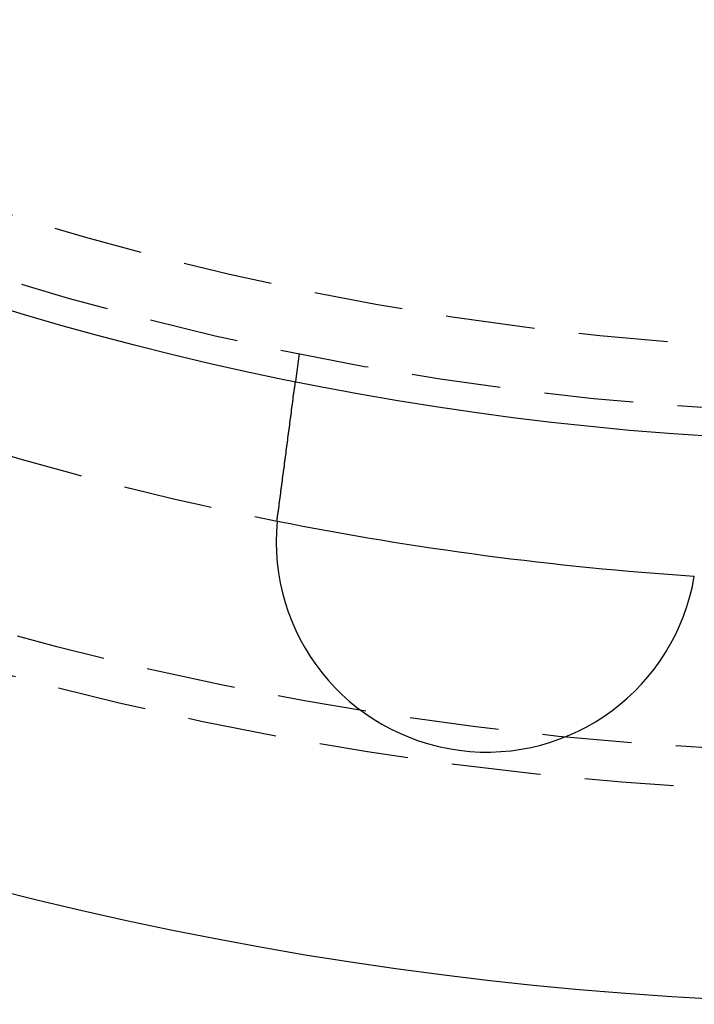
# Model space of a CAD drawing. Extents: x -130 to 130, y 0 to 1084.
# Drawn here: x -32 to -8, y 0 to 35 of the extents above; entities that cross this region are included whole.
import ezdxf

# ---------------------------------------------------------------- set-up
doc = ezdxf.new("R2010")
doc.units = 0
doc.linetypes.add('VERDECKT2', pattern=[4.7625, 3.175, -1.5875])
doc.layers.get('0').update_dxf_attribs({"linetype": 'CONTINUOUS'})
doc.layers.add('BEM', color=7, linetype='CONTINUOUS')

# ---------------------------------------------------------------- blocks, each defined once
blk = doc.blocks.new('A$C5D9262DF')
at = {"color": 1, "linetype": 'VERDECKT2'}
blk.add_line((2684.794, 2829.928), (2684.663, 2828.934), dxfattribs=at)
at = {"color": 3}
for points in [[(2684.04, 2824.22, 0), (2684.04, 2824.23, 0), (2684.05, 2824.24, 0), (2684.05, 2824.26, 0), (2684.05, 2824.27, 0), (2684.05, 2824.28, 0), (2684.05, 2824.3, 0), (2684.05, 2824.31, 0), (2684.06, 2824.32, 0), (2684.06, 2824.34, 0), (2684.06, 2824.35, 0), (2684.06, 2824.36, 0), (2684.06, 2824.37, 0), (2684.06, 2824.39, 0), (2684.07, 2824.4, 0), (2684.07, 2824.41, 0), (2684.07, 2824.43, 0), (2684.07, 2824.44, 0), (2684.07, 2824.45, 0), (2684.08, 2824.47, 0), (2684.08, 2824.48, 0), (2684.08, 2824.49, 0), (2684.08, 2824.51, 0), (2684.08, 2824.52, 0), (2684.08, 2824.53, 0), (2684.09, 2824.55, 0), (2684.09, 2824.56, 0), (2684.09, 2824.57, 0), (2684.09, 2824.59, 0), (2684.09, 2824.6, 0), (2684.09, 2824.61, 0), (2684.1, 2824.62, 0), (2684.1, 2824.64, 0), (2684.1, 2824.65, 0), (2684.1, 2824.66, 0), (2684.1, 2824.68, 0), (2684.1, 2824.69, 0), (2684.11, 2824.7, 0), (2684.11, 2824.72, 0), (2684.11, 2824.73, 0), (2684.11, 2824.74, 0), (2684.11, 2824.76, 0), (2684.12, 2824.77, 0), (2684.12, 2824.78, 0), (2684.12, 2824.8, 0), (2684.12, 2824.81, 0), (2684.12, 2824.82, 0), (2684.12, 2824.84, 0), (2684.13, 2824.85, 0), (2684.13, 2824.86, 0), (2684.13, 2824.88, 0), (2684.13, 2824.89, 0), (2684.13, 2824.9, 0), (2684.13, 2824.92, 0), (2684.14, 2824.93, 0), (2684.14, 2824.94, 0), (2684.14, 2824.96, 0), (2684.14, 2824.97, 0), (2684.14, 2824.98, 0), (2684.14, 2825, 0), (2684.15, 2825.01, 0), (2684.15, 2825.02, 0), (2684.15, 2825.04, 0), (2684.15, 2825.05, 0), (2684.15, 2825.06, 0), (2684.16, 2825.07, 0), (2684.16, 2825.09, 0), (2684.16, 2825.1, 0), (2684.16, 2825.11, 0), (2684.16, 2825.13, 0), (2684.16, 2825.14, 0), (2684.17, 2825.15, 0), (2684.17, 2825.17, 0), (2684.17, 2825.18, 0), (2684.17, 2825.19, 0), (2684.17, 2825.2, 0), (2684.17, 2825.22, 0), (2684.18, 2825.23, 0), (2684.18, 2825.24, 0), (2684.18, 2825.26, 0), (2684.18, 2825.27, 0), (2684.18, 2825.28, 0), (2684.18, 2825.3, 0), (2684.19, 2825.31, 0), (2684.19, 2825.32, 0), (2684.19, 2825.33, 0), (2684.19, 2825.35, 0), (2684.19, 2825.36, 0), (2684.19, 2825.37, 0), (2684.2, 2825.38, 0), (2684.2, 2825.4, 0), (2684.2, 2825.41, 0), (2684.2, 2825.42, 0), (2684.2, 2825.43, 0), (2684.2, 2825.45, 0), (2684.21, 2825.46, 0), (2684.21, 2825.47, 0), (2684.21, 2825.49, 0), (2684.21, 2825.5, 0), (2684.21, 2825.51, 0), (2684.21, 2825.52, 0), (2684.22, 2825.53, 0), (2684.22, 2825.55, 0), (2684.22, 2825.56, 0), (2684.22, 2825.57, 0), (2684.22, 2825.58, 0), (2684.22, 2825.6, 0), (2684.23, 2825.61, 0), (2684.23, 2825.62, 0), (2684.23, 2825.63, 0), (2684.23, 2825.65, 0), (2684.23, 2825.66, 0), (2684.23, 2825.67, 0), (2684.24, 2825.68, 0), (2684.24, 2825.69, 0), (2684.24, 2825.71, 0), (2684.24, 2825.72, 0), (2684.24, 2825.73, 0), (2684.24, 2825.74, 0), (2684.24, 2825.75, 0), (2684.25, 2825.76, 0), (2684.25, 2825.78, 0), (2684.25, 2825.79, 0), (2684.25, 2825.8, 0), (2684.25, 2825.81, 0), (2684.25, 2825.82, 0), (2684.26, 2825.83, 0), (2684.26, 2825.85, 0), (2684.26, 2825.86, 0), (2684.26, 2825.87, 0), (2684.26, 2825.88, 0), (2684.26, 2825.89, 0), (2684.26, 2825.9, 0), (2684.27, 2825.91, 0), (2684.27, 2825.93, 0), (2684.27, 2825.94, 0), (2684.27, 2825.95, 0), (2684.27, 2825.96, 0), (2684.27, 2825.97, 0), (2684.28, 2825.98, 0), (2684.28, 2826, 0), (2684.28, 2826.01, 0), (2684.28, 2826.02, 0), (2684.28, 2826.03, 0), (2684.28, 2826.04, 0), (2684.28, 2826.05, 0), (2684.29, 2826.06, 0), (2684.29, 2826.08, 0), (2684.29, 2826.09, 0), (2684.29, 2826.1, 0), (2684.29, 2826.11, 0), (2684.29, 2826.12, 0), (2684.29, 2826.13, 0), (2684.3, 2826.15, 0), (2684.3, 2826.16, 0), (2684.3, 2826.17, 0), (2684.3, 2826.18, 0), (2684.3, 2826.19, 0), (2684.3, 2826.2, 0), (2684.31, 2826.22, 0), (2684.31, 2826.23, 0), (2684.31, 2826.24, 0), (2684.31, 2826.25, 0), (2684.31, 2826.26, 0), (2684.31, 2826.27, 0), (2684.31, 2826.29, 0), (2684.32, 2826.3, 0), (2684.32, 2826.31, 0), (2684.32, 2826.32, 0), (2684.32, 2826.33, 0), (2684.32, 2826.34, 0), (2684.32, 2826.36, 0), (2684.33, 2826.37, 0), (2684.33, 2826.38, 0), (2684.33, 2826.39, 0), (2684.33, 2826.4, 0), (2684.33, 2826.41, 0), (2684.33, 2826.43, 0), (2684.33, 2826.44, 0), (2684.34, 2826.45, 0), (2684.34, 2826.46, 0), (2684.34, 2826.47, 0), (2684.34, 2826.48, 0), (2684.34, 2826.49, 0), (2684.34, 2826.51, 0), (2684.35, 2826.52, 0), (2684.35, 2826.53, 0), (2684.35, 2826.54, 0), (2684.35, 2826.55, 0), (2684.35, 2826.56, 0), (2684.35, 2826.58, 0), (2684.35, 2826.59, 0), (2684.36, 2826.6, 0), (2684.36, 2826.61, 0), (2684.36, 2826.62, 0), (2684.36, 2826.63, 0), (2684.36, 2826.64, 0), (2684.36, 2826.66, 0), (2684.36, 2826.67, 0), (2684.37, 2826.68, 0), (2684.37, 2826.69, 0), (2684.37, 2826.7, 0), (2684.37, 2826.71, 0), (2684.37, 2826.72, 0), (2684.37, 2826.73, 0), (2684.38, 2826.75, 0), (2684.38, 2826.76, 0), (2684.38, 2826.77, 0), (2684.38, 2826.78, 0), (2684.38, 2826.79, 0), (2684.38, 2826.8, 0), (2684.38, 2826.81, 0), (2684.39, 2826.82, 0), (2684.39, 2826.83, 0), (2684.39, 2826.84, 0), (2684.39, 2826.86, 0), (2684.39, 2826.87, 0), (2684.39, 2826.88, 0), (2684.39, 2826.89, 0), (2684.4, 2826.9, 0), (2684.4, 2826.91, 0), (2684.4, 2826.92, 0), (2684.4, 2826.93, 0), (2684.4, 2826.94, 0), (2684.4, 2826.95, 0), (2684.4, 2826.96, 0), (2684.41, 2826.97, 0), (2684.41, 2826.99, 0), (2684.41, 2827, 0), (2684.41, 2827.01, 0), (2684.41, 2827.02, 0), (2684.41, 2827.03, 0), (2684.41, 2827.04, 0), (2684.42, 2827.05, 0), (2684.42, 2827.06, 0), (2684.42, 2827.07, 0), (2684.42, 2827.08, 0), (2684.42, 2827.09, 0), (2684.42, 2827.1, 0), (2684.42, 2827.11, 0), (2684.42, 2827.12, 0), (2684.43, 2827.13, 0), (2684.43, 2827.14, 0), (2684.43, 2827.15, 0), (2684.43, 2827.16, 0), (2684.43, 2827.17, 0), (2684.43, 2827.18, 0), (2684.43, 2827.19, 0), (2684.44, 2827.2, 0), (2684.44, 2827.21, 0), (2684.44, 2827.22, 0), (2684.44, 2827.23, 0), (2684.44, 2827.24, 0), (2684.44, 2827.25, 0), (2684.44, 2827.26, 0), (2684.44, 2827.27, 0), (2684.45, 2827.28, 0), (2684.45, 2827.29, 0), (2684.45, 2827.3, 0), (2684.45, 2827.31, 0), (2684.45, 2827.32, 0), (2684.45, 2827.33, 0), (2684.45, 2827.34, 0), (2684.45, 2827.35, 0), (2684.46, 2827.36, 0), (2684.46, 2827.36, 0), (2684.46, 2827.37, 0), (2684.46, 2827.38, 0), (2684.46, 2827.39, 0), (2684.46, 2827.4, 0), (2684.46, 2827.41, 0), (2684.46, 2827.42, 0), (2684.47, 2827.43, 0), (2684.47, 2827.44, 0), (2684.47, 2827.45, 0), (2684.47, 2827.46, 0), (2684.47, 2827.46, 0), (2684.47, 2827.47, 0), (2684.47, 2827.48, 0), (2684.47, 2827.49, 0), (2684.47, 2827.5, 0), (2684.48, 2827.51, 0), (2684.48, 2827.52, 0), (2684.48, 2827.53, 0), (2684.48, 2827.53, 0), (2684.48, 2827.54, 0), (2684.48, 2827.55, 0), (2684.48, 2827.56, 0), (2684.48, 2827.57, 0), (2684.48, 2827.58, 0), (2684.49, 2827.59, 0), (2684.49, 2827.6, 0), (2684.49, 2827.6, 0), (2684.49, 2827.61, 0), (2684.49, 2827.62, 0), (2684.49, 2827.63, 0), (2684.49, 2827.64, 0), (2684.49, 2827.65, 0), (2684.5, 2827.66, 0), (2684.5, 2827.66, 0), (2684.5, 2827.67, 0), (2684.5, 2827.68, 0), (2684.5, 2827.69, 0), (2684.5, 2827.7, 0), (2684.5, 2827.71, 0), (2684.5, 2827.72, 0), (2684.5, 2827.72, 0), (2684.51, 2827.73, 0), (2684.51, 2827.74, 0), (2684.51, 2827.75, 0), (2684.51, 2827.76, 0), (2684.51, 2827.77, 0), (2684.51, 2827.78, 0), (2684.51, 2827.78, 0), (2684.51, 2827.79, 0), (2684.51, 2827.8, 0), (2684.52, 2827.81, 0), (2684.52, 2827.82, 0), (2684.52, 2827.83, 0), (2684.52, 2827.83, 0), (2684.52, 2827.84, 0), (2684.52, 2827.85, 0), (2684.52, 2827.86, 0), (2684.52, 2827.87, 0), (2684.52, 2827.88, 0), (2684.53, 2827.88, 0), (2684.53, 2827.89, 0), (2684.53, 2827.9, 0), (2684.53, 2827.91, 0), (2684.53, 2827.92, 0), (2684.53, 2827.92, 0), (2684.53, 2827.93, 0), (2684.53, 2827.94, 0), (2684.53, 2827.95, 0), (2684.53, 2827.96, 0), (2684.54, 2827.96, 0), (2684.54, 2827.97, 0), (2684.54, 2827.98, 0), (2684.54, 2827.99, 0), (2684.54, 2828, 0), (2684.54, 2828, 0), (2684.54, 2828.01, 0), (2684.54, 2828.02, 0), (2684.54, 2828.03, 0), (2684.55, 2828.04, 0), (2684.55, 2828.04, 0), (2684.55, 2828.05, 0), (2684.55, 2828.06, 0), (2684.55, 2828.07, 0), (2684.55, 2828.07, 0), (2684.55, 2828.08, 0), (2684.55, 2828.09, 0), (2684.55, 2828.1, 0), (2684.55, 2828.1, 0), (2684.56, 2828.11, 0), (2684.56, 2828.12, 0), (2684.56, 2828.13, 0), (2684.56, 2828.13, 0), (2684.56, 2828.14, 0), (2684.56, 2828.15, 0), (2684.56, 2828.16, 0), (2684.56, 2828.16, 0), (2684.56, 2828.17, 0), (2684.56, 2828.18, 0), (2684.56, 2828.18, 0), (2684.57, 2828.19, 0), (2684.57, 2828.2, 0), (2684.57, 2828.21, 0), (2684.57, 2828.21, 0), (2684.57, 2828.22, 0), (2684.57, 2828.23, 0), (2684.57, 2828.23, 0), (2684.57, 2828.24, 0), (2684.57, 2828.25, 0), (2684.57, 2828.25, 0), (2684.57, 2828.26, 0), (2684.58, 2828.27, 0), (2684.58, 2828.27, 0), (2684.58, 2828.28, 0), (2684.58, 2828.29, 0), (2684.58, 2828.29, 0), (2684.58, 2828.3, 0), (2684.58, 2828.31, 0), (2684.58, 2828.31, 0), (2684.58, 2828.32, 0), (2684.58, 2828.33, 0), (2684.58, 2828.33, 0), (2684.58, 2828.34, 0), (2684.59, 2828.34, 0), (2684.59, 2828.35, 0), (2684.59, 2828.36, 0), (2684.59, 2828.36, 0), (2684.59, 2828.37, 0), (2684.59, 2828.38, 0), (2684.59, 2828.38, 0), (2684.59, 2828.39, 0), (2684.59, 2828.39, 0), (2684.59, 2828.4, 0), (2684.59, 2828.41, 0), (2684.59, 2828.41, 0), (2684.6, 2828.42, 0), (2684.6, 2828.42, 0), (2684.6, 2828.43, 0), (2684.6, 2828.43, 0), (2684.6, 2828.44, 0), (2684.6, 2828.45, 0), (2684.6, 2828.45, 0), (2684.6, 2828.46, 0), (2684.6, 2828.46, 0), (2684.6, 2828.47, 0), (2684.6, 2828.47, 0), (2684.6, 2828.48, 0), (2684.6, 2828.48, 0), (2684.6, 2828.49, 0), (2684.61, 2828.49, 0), (2684.61, 2828.5, 0), (2684.61, 2828.5, 0), (2684.61, 2828.51, 0), (2684.61, 2828.51, 0), (2684.61, 2828.52, 0), (2684.61, 2828.52, 0), (2684.61, 2828.53, 0), (2684.61, 2828.53, 0), (2684.61, 2828.54, 0), (2684.61, 2828.54, 0), (2684.61, 2828.55, 0), (2684.61, 2828.55, 0), (2684.61, 2828.56, 0), (2684.61, 2828.56, 0), (2684.62, 2828.57, 0), (2684.62, 2828.57, 0), (2684.62, 2828.58, 0), (2684.62, 2828.58, 0), (2684.62, 2828.59, 0), (2684.62, 2828.59, 0), (2684.62, 2828.6, 0), (2684.62, 2828.6, 0), (2684.62, 2828.61, 0), (2684.62, 2828.61, 0), (2684.62, 2828.61, 0), (2684.62, 2828.62, 0), (2684.62, 2828.62, 0), (2684.62, 2828.63, 0), (2684.62, 2828.63, 0), (2684.62, 2828.64, 0), (2684.62, 2828.64, 0), (2684.63, 2828.64, 0), (2684.63, 2828.65, 0), (2684.63, 2828.65, 0), (2684.63, 2828.66, 0), (2684.63, 2828.66, 0), (2684.63, 2828.67, 0), (2684.63, 2828.67, 0), (2684.63, 2828.67, 0), (2684.63, 2828.68, 0), (2684.63, 2828.68, 0), (2684.63, 2828.69, 0), (2684.63, 2828.69, 0), (2684.63, 2828.7, 0), (2684.63, 2828.7, 0), (2684.63, 2828.7, 0), (2684.63, 2828.71, 0), (2684.63, 2828.71, 0), (2684.63, 2828.71, 0), (2684.64, 2828.72, 0), (2684.64, 2828.72, 0), (2684.64, 2828.73, 0), (2684.64, 2828.73, 0), (2684.64, 2828.73, 0), (2684.64, 2828.74, 0), (2684.64, 2828.74, 0), (2684.64, 2828.74, 0), (2684.64, 2828.75, 0), (2684.64, 2828.75, 0), (2684.64, 2828.76, 0), (2684.64, 2828.76, 0), (2684.64, 2828.76, 0), (2684.64, 2828.77, 0), (2684.64, 2828.77, 0), (2684.64, 2828.77, 0), (2684.64, 2828.78, 0), (2684.64, 2828.78, 0), (2684.64, 2828.78, 0), (2684.64, 2828.79, 0), (2684.64, 2828.79, 0), (2684.64, 2828.79, 0), (2684.65, 2828.8, 0), (2684.65, 2828.8, 0), (2684.65, 2828.8, 0), (2684.65, 2828.81, 0), (2684.65, 2828.81, 0), (2684.65, 2828.81, 0), (2684.65, 2828.81, 0), (2684.65, 2828.82, 0), (2684.65, 2828.82, 0), (2684.65, 2828.82, 0), (2684.65, 2828.83, 0), (2684.65, 2828.83, 0), (2684.65, 2828.83, 0), (2684.65, 2828.83, 0), (2684.65, 2828.84, 0), (2684.65, 2828.84, 0), (2684.65, 2828.84, 0), (2684.65, 2828.84, 0), (2684.65, 2828.85, 0), (2684.65, 2828.85, 0), (2684.65, 2828.85, 0), (2684.65, 2828.85, 0), (2684.65, 2828.86, 0), (2684.65, 2828.86, 0), (2684.65, 2828.86, 0), (2684.65, 2828.86, 0), (2684.65, 2828.87, 0), (2684.65, 2828.87, 0), (2684.66, 2828.87, 0), (2684.66, 2828.87, 0), (2684.66, 2828.87, 0), (2684.66, 2828.88, 0), (2684.66, 2828.88, 0), (2684.66, 2828.88, 0), (2684.66, 2828.88, 0), (2684.66, 2828.88, 0), (2684.66, 2828.89, 0), (2684.66, 2828.89, 0), (2684.66, 2828.89, 0), (2684.66, 2828.89, 0), (2684.66, 2828.89, 0), (2684.66, 2828.9, 0), (2684.66, 2828.9, 0), (2684.66, 2828.9, 0), (2684.66, 2828.9, 0), (2684.66, 2828.9, 0), (2684.66, 2828.9, 0), (2684.66, 2828.9, 0), (2684.66, 2828.91, 0), (2684.66, 2828.91, 0), (2684.66, 2828.91, 0), (2684.66, 2828.91, 0), (2684.66, 2828.91, 0), (2684.66, 2828.91, 0), (2684.66, 2828.91, 0), (2684.66, 2828.91, 0), (2684.66, 2828.92, 0), (2684.66, 2828.92, 0), (2684.66, 2828.92, 0), (2684.66, 2828.92, 0), (2684.66, 2828.92, 0), (2684.66, 2828.92, 0), (2684.66, 2828.92, 0), (2684.66, 2828.92, 0), (2684.66, 2828.92, 0), (2684.66, 2828.92, 0), (2684.66, 2828.93, 0), (2684.66, 2828.93, 0), (2684.66, 2828.93, 0), (2684.66, 2828.93, 0), (2684.66, 2828.93, 0), (2684.66, 2828.93, 0), (2684.66, 2828.93, 0), (2684.66, 2828.93, 0), (2684.66, 2828.93, 0), (2684.66, 2828.93, 0), (2684.66, 2828.93, 0), (2684.66, 2828.93, 0), (2684.66, 2828.93, 0), (2684.66, 2828.93, 0), (2684.66, 2828.93, 0), (2684.66, 2828.93, 0), (2684.66, 2828.93, 0), (2684.66, 2828.93, 0), (2684.66, 2828.93, 0), (2684.66, 2828.93, 0), (2684.66, 2828.93, 0), (2684.66, 2828.93, 0), (2684.66, 2828.93, 0), (2684.66, 2828.93, 0)], [(2684.01, 2823.97, 0), (2684.01, 2823.97, 0), (2684.01, 2823.97, 0), (2684.01, 2823.97, 0), (2684.01, 2823.97, 0), (2684.01, 2823.98, 0), (2684.01, 2823.98, 0), (2684.02, 2823.98, 0), (2684.02, 2823.98, 0), (2684.02, 2823.98, 0), (2684.02, 2823.99, 0), (2684.02, 2823.99, 0), (2684.02, 2823.99, 0), (2684.02, 2823.99, 0), (2684.02, 2823.99, 0), (2684.02, 2824, 0), (2684.02, 2824, 0), (2684.02, 2824, 0), (2684.02, 2824, 0), (2684.02, 2824, 0), (2684.02, 2824.01, 0), (2684.02, 2824.01, 0), (2684.02, 2824.01, 0), (2684.02, 2824.01, 0), (2684.02, 2824.01, 0), (2684.02, 2824.02, 0), (2684.02, 2824.02, 0), (2684.02, 2824.02, 0), (2684.02, 2824.02, 0), (2684.02, 2824.02, 0), (2684.02, 2824.03, 0), (2684.02, 2824.03, 0), (2684.02, 2824.03, 0), (2684.02, 2824.03, 0), (2684.02, 2824.03, 0), (2684.02, 2824.04, 0), (2684.02, 2824.04, 0), (2684.02, 2824.04, 0), (2684.02, 2824.04, 0), (2684.02, 2824.04, 0), (2684.02, 2824.05, 0), (2684.02, 2824.05, 0), (2684.02, 2824.05, 0), (2684.02, 2824.05, 0), (2684.02, 2824.05, 0), (2684.02, 2824.06, 0), (2684.02, 2824.06, 0), (2684.02, 2824.06, 0), (2684.02, 2824.06, 0), (2684.02, 2824.06, 0), (2684.02, 2824.07, 0), (2684.02, 2824.07, 0), (2684.02, 2824.07, 0), (2684.02, 2824.07, 0), (2684.02, 2824.07, 0), (2684.03, 2824.08, 0), (2684.03, 2824.08, 0), (2684.03, 2824.08, 0), (2684.03, 2824.08, 0), (2684.03, 2824.08, 0), (2684.03, 2824.09, 0), (2684.03, 2824.09, 0), (2684.03, 2824.09, 0), (2684.03, 2824.09, 0), (2684.03, 2824.09, 0), (2684.03, 2824.1, 0), (2684.03, 2824.1, 0), (2684.03, 2824.1, 0), (2684.03, 2824.1, 0), (2684.03, 2824.1, 0), (2684.03, 2824.11, 0), (2684.03, 2824.11, 0), (2684.03, 2824.11, 0), (2684.03, 2824.11, 0), (2684.03, 2824.11, 0), (2684.03, 2824.12, 0), (2684.03, 2824.12, 0), (2684.03, 2824.12, 0), (2684.03, 2824.12, 0), (2684.03, 2824.12, 0), (2684.03, 2824.13, 0), (2684.03, 2824.13, 0), (2684.03, 2824.13, 0), (2684.03, 2824.13, 0), (2684.03, 2824.13, 0), (2684.03, 2824.14, 0), (2684.03, 2824.14, 0), (2684.03, 2824.14, 0), (2684.03, 2824.14, 0), (2684.03, 2824.14, 0), (2684.03, 2824.15, 0), (2684.03, 2824.15, 0), (2684.03, 2824.15, 0), (2684.03, 2824.15, 0), (2684.03, 2824.15, 0), (2684.03, 2824.16, 0), (2684.03, 2824.16, 0), (2684.04, 2824.16, 0), (2684.04, 2824.16, 0), (2684.04, 2824.16, 0), (2684.04, 2824.17, 0), (2684.04, 2824.17, 0), (2684.04, 2824.17, 0), (2684.04, 2824.17, 0), (2684.04, 2824.17, 0), (2684.04, 2824.17, 0), (2684.04, 2824.18, 0), (2684.04, 2824.18, 0), (2684.04, 2824.18, 0), (2684.04, 2824.18, 0), (2684.04, 2824.18, 0), (2684.04, 2824.19, 0), (2684.04, 2824.19, 0), (2684.04, 2824.19, 0), (2684.04, 2824.19, 0), (2684.04, 2824.19, 0), (2684.04, 2824.2, 0), (2684.04, 2824.2, 0), (2684.04, 2824.2, 0), (2684.04, 2824.2, 0), (2684.04, 2824.2, 0), (2684.04, 2824.21, 0), (2684.04, 2824.21, 0), (2684.04, 2824.21, 0), (2684.04, 2824.21, 0), (2684.04, 2824.21, 0), (2684.04, 2824.22, 0), (2684.04, 2824.22, 0)]]:
    blk.add_polyline3d(points, dxfattribs=at)
at = {"color": 3, "linetype": 'CONTINUOUS'}
for radius in [130, 110]:
    blk.add_circle((2706.424, 2936.76), radius, dxfattribs=at)
at = {"color": 1, "linetype": 'VERDECKT2'}
for radius in [121.086, 109, 109, 106.75]:
    blk.add_circle((2706.424, 2936.76), radius, dxfattribs=at)
for radius, start, end in [(122.5, 180, 268.13991), (115, 251.23716, 258.76284)]:
    blk.add_arc((2706.424, 2936.76), radius, start, end, dxfattribs=at)
at = {"color": 3, "linetype": 'CONTINUOUS'}
for centre, radius, start, end in [((2691.479, 2823.24), 7.5, 174.4519, 350.5481), ((2706.424, 2936.76), 115, 258.76284, 266.23716)]:
    blk.add_arc(centre, radius, start, end, dxfattribs=at)

msp = doc.modelspace()

# ---------------------------------------------------------------- block references
at = {"layer": 'BEM'}
msp.add_blockref('A$C5D9262DF', (-2706.424, -2806.76), dxfattribs=at)

doc.saveas('drawing.dxf')
